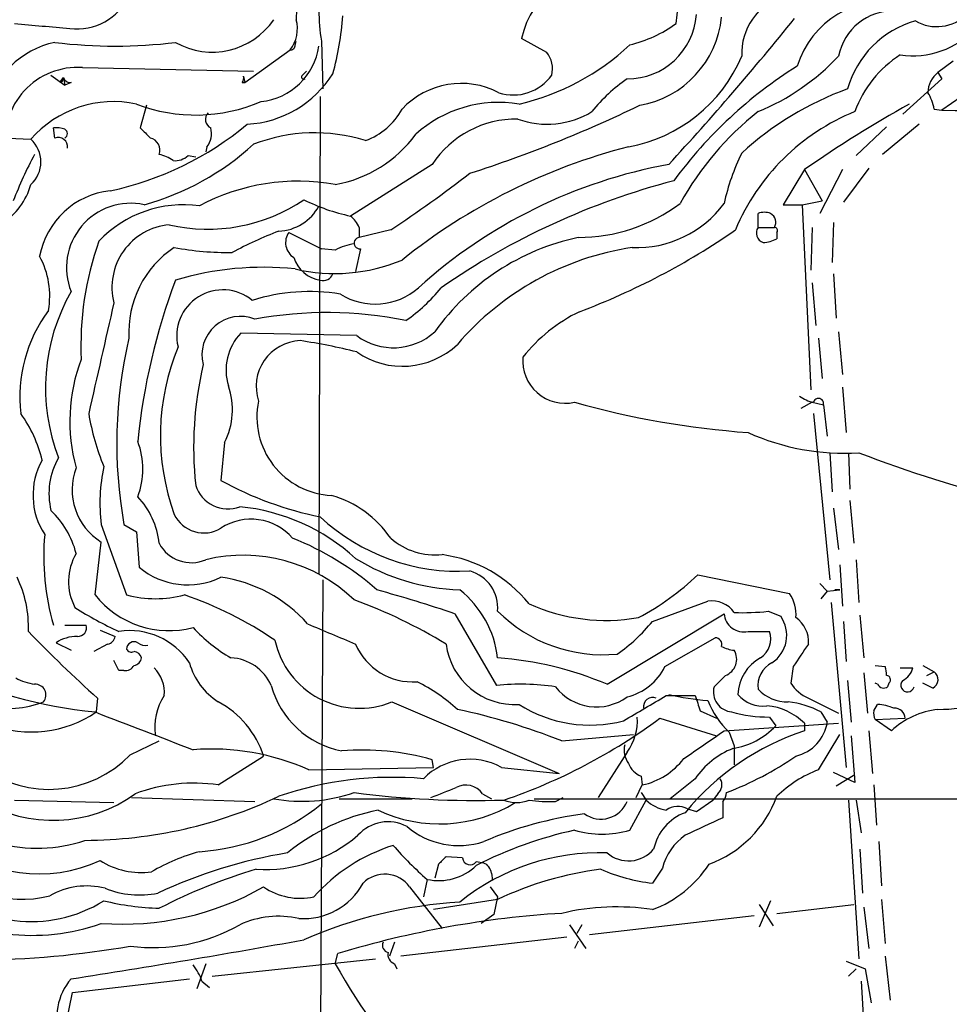
# Model space of a CAD drawing. Extents: x 7 to 1023, y 7 to 814.
# Drawn here: x 409 to 472, y 319 to 385 of the extents above; entities that cross this region are included whole.
import ezdxf

# ---------------------------------------------------------------- set-up
doc = ezdxf.new("R2010")
doc.units = 0
doc.header["$MEASUREMENT"] = 0
doc.layers.add('MAIN', color=5, linetype='CONTINUOUS')

msp = doc.modelspace()

# ---------------------------------------------------------------- linework, layer by layer
at = {"layer": 'MAIN'}
for p, q in [((453.39, 385.1486), (453.898, 389.9746)), ((427.736, 383.7093), (427.8207, 383.9633)), ((429.514, 383.9633), (429.5987, 380.746)), ((444.6693, 383.2013), (442.976, 384.1326)), ((424.3493, 381.1693), (427.3973, 383.3706)), ((413.4273, 382.1853), (424.942, 381.9313)), ((472.0167, 382.6086), (471.0007, 381.8466)), ((411.3107, 381.6773), (412.242, 381)), ((411.9033, 381.1693), (412.1573, 381.508)), ((412.1573, 381.508), (412.242, 381)), ((424.2647, 381.5926), (424.3493, 381.1693)), ((428.498, 381.9313), (428.244, 381.6773)), ((428.244, 381.6773), (428.498, 381.9313)), ((471.0007, 381.8466), (471.2547, 381.4233)), ((471.0007, 381.8466), (471.2547, 381.4233)), ((411.988, 381.1693), (412.242, 381)), ((412.6653, 381.1693), (412.242, 381)), ((424.18, 381.1693), (424.3493, 381.1693)), ((471.2547, 381.4233), (468.63, 379.0526)), ((429.4293, 380.238), (429.3447, 348.1493)), ((473.202, 380.6613), (471.2547, 379.3066)), ((417.7453, 379.6453), (417.322, 378.1213)), ((470.7467, 379.3913), (471.2547, 379.3066)), ((467.5293, 378.206), (465.4973, 376.2586)), ((469.7307, 378.3753), (467.2753, 376.3433)), ((411.5647, 377.444), (411.48, 378.1213)), ((408.432, 377.444), (409.956, 377.3593)), ((420.5393, 376.2586), (421.0473, 376.174)), ((421.8093, 376.8513), (421.7247, 376.5126)), ((436.9647, 375.666), (431.4613, 372.1946)), ((462.026, 375.3273), (460.5867, 372.9566)), ((462.026, 375.3273), (463.2113, 373.2106)), ((464.566, 375.3273), (463.042, 372.364)), ((466.344, 375.412), (464.6507, 373.126)), ((460.5867, 372.9566), (461.8567, 372.9566)), ((461.8567, 372.9566), (463.2113, 373.2106)), ((461.8567, 372.9566), (462.4493, 360.5106)), ((458.8933, 371.4326), (458.8933, 372.364)), ((463.9733, 371.7713), (463.8887, 369.062)), ((427.3127, 371.094), (429.514, 369.9933)), ((432.054, 371.4326), (432.054, 370.7553)), ((434.1707, 371.2633), (432.054, 370.7553)), ((458.8933, 371.4326), (459.994, 371.4326)), ((460.1633, 371.094), (460.1633, 370.6706)), ((462.534, 371.4326), (462.4493, 368.554)), ((430.4453, 369.9086), (429.514, 369.9933)), ((432.1387, 369.9933), (431.8, 368.4693)), ((463.9733, 368.3), (464.1427, 365.3366)), ((462.534, 367.7073), (462.788, 364.8286)), ((431.8847, 364.1513), (424.0953, 364.3206)), ((464.312, 364.4053), (464.566, 361.5266)), ((462.9573, 363.982), (463.2113, 361.2726)), ((464.566, 360.68), (464.82, 357.632)), ((462.534, 359.664), (461.772, 359.2406)), ((462.534, 359.664), (463.296, 359.4946)), ((463.296, 359.4946), (463.55, 357.378)), ((462.6187, 358.902), (463.7193, 347.726)), ((422.9947, 356.9546), (422.7407, 354.4146)), ((463.7193, 356.2773), (463.8887, 353.6526)), ((464.9893, 356.2773), (465.074, 353.822)), ((465.074, 353.06), (465.328, 350.1813)), ((463.9733, 352.552), (464.312, 349.758)), ((414.6973, 351.4513), (416.3907, 346.71)), ((416.2213, 351.4513), (417.068, 350.9433)), ((417.068, 350.9433), (417.2373, 348.5726)), ((414.274, 346.71), (414.6973, 350.266)), ((465.4973, 349.0806), (465.6667, 346.202)), ((464.3967, 348.742), (464.566, 345.948)), ((429.5987, 347.726), (429.3447, 299.974)), ((454.8293, 348.0646), (461.01, 346.7946)), ((463.042, 347.472), (463.55, 346.964)), ((463.55, 346.964), (463.1267, 346.456)), ((463.55, 346.964), (464.3967, 347.0486)), ((464.3967, 347.0486), (464.058, 347.0486)), ((451.7813, 344.932), (455.5067, 346.2866)), ((463.804, 346.202), (464.82, 335.1106)), ((438.4887, 345.44), (441.2827, 340.614)), ((448.7333, 340.6986), (456.6073, 345.44)), ((459.5707, 345.6093), (460.4173, 345.2706)), ((465.7513, 345.3553), (466.0053, 342.4766)), ((412.242, 344.678), (413.6813, 344.678)), ((464.6507, 344.932), (464.82, 342.2226)), ((414.6127, 344.3393), (415.6287, 343.916)), ((452.628, 341.884), (456.0147, 343.8313)), ((458.216, 344.2546), (459.6553, 344.2546)), ((411.6493, 343.4926), (412.6653, 342.9846)), ((415.1207, 343.408), (414.1893, 342.9)), ((415.8827, 341.63), (415.544, 342.3073)), ((461.264, 341.884), (461.0947, 340.7833)), ((466.7673, 341.9686), (467.4447, 341.884)), ((468.4607, 341.7993), (469.3073, 341.7993)), ((469.9847, 341.9686), (470.7467, 341.5453)), ((416.2213, 341.63), (415.8827, 341.63)), ((456.692, 341.2913), (455.93, 340.5293)), ((466.0053, 341.4606), (466.2593, 338.7513)), ((470.2387, 341.2913), (470.7467, 341.5453)), ((464.9047, 340.9526), (465.1587, 338.1586)), ((466.9367, 340.6986), (466.7673, 340.7833)), ((467.6987, 340.7833), (467.614, 340.5293)), ((470.662, 340.4446), (469.9847, 340.7833)), ((414.4433, 339.7673), (414.3587, 338.836)), ((452.7127, 339.9366), (454.66, 339.9366)), ((462.28, 339.7673), (464.312, 338.7513)), ((434.2553, 339.5133), (445.516, 334.6873)), ((466.6827, 338.9206), (466.9367, 339.344)), ((454.9987, 338.9206), (456.0993, 338.4126)), ((459.6553, 338.4973), (460.0787, 337.9046)), ((463.1267, 338.836), (463.55, 338.1586)), ((452.2893, 338.4126), (456.0993, 337.2273)), ((456.6073, 337.566), (464.312, 338.074)), ((462.026, 338.074), (462.026, 337.566)), ((466.7673, 338.328), (468.7993, 338.4126)), ((467.868, 337.566), (466.7673, 338.328)), ((445.6853, 336.8886), (450.5113, 337.312)), ((456.946, 337.4813), (457.2847, 336.55)), ((462.9573, 334.9413), (464.3967, 337.312)), ((465.1587, 337.2273), (465.4127, 334.0946)), ((466.344, 337.566), (466.598, 334.6873)), ((416.6447, 335.9573), (418.592, 336.8886)), ((457.2847, 336.55), (457.2847, 335.28)), ((422.5713, 333.9253), (425.6193, 335.8726)), ((450.088, 336.1266), (448.1407, 333.0786)), ((437.0493, 335.1106), (436.9647, 335.6186)), ((428.6673, 334.9413), (437.0493, 335.1106)), ((441.6213, 335.1106), (445.516, 334.6873)), ((451.0193, 334.518), (451.104, 333.9253)), ((465.4127, 334.0946), (463.9733, 334.772)), ((465.4127, 334.6026), (464.1427, 333.8406)), ((450.6807, 333.0786), (451.104, 333.9253)), ((454.66, 334.3486), (452.9667, 332.994)), ((466.6827, 333.9253), (466.852, 331.216)), ((440.3513, 333.3326), (440.944, 332.994)), ((451.0193, 333.4173), (451.358, 332.9093)), ((456.184, 333.3326), (455.8453, 332.9093)), ((408.8553, 332.9093), (415.544, 332.74)), ((416.7293, 333.0786), (425.0267, 332.8246)), ((430.6993, 332.994), (435.61, 332.994)), ((443.8227, 332.994), (602.9113, 332.994)), ((445.262, 332.8246), (445.77, 333.0786)), ((450.2573, 330.8773), (451.358, 332.9093)), ((454.7447, 332.1473), (455.8453, 332.9093)), ((456.5227, 332.8246), (456.5227, 331.724)), ((464.9893, 332.9093), (465.6667, 322.2413)), ((465.4973, 332.9093), (465.836, 330.708)), ((454.152, 332.3166), (454.7447, 332.1473)), ((467.0213, 330.1153), (467.1907, 327.152)), ((465.7513, 329.6073), (465.9207, 326.644)), ((437.388, 328.5913), (437.134, 327.66)), ((438.9967, 329.0146), (437.896, 329.0993)), ((440.436, 328.676), (439.928, 328.7606)), ((440.944, 327.9986), (441.0287, 327.4906)), ((452.4587, 328.3373), (451.7813, 327.3213)), ((436.626, 327.5753), (436.372, 326.39)), ((435.4407, 327.0673), (437.642, 324.2733)), ((440.8593, 327.0673), (441.3673, 326.39)), ((441.3673, 326.2206), (437.0493, 325.5433)), ((441.3673, 326.39), (441.1133, 325.2046)), ((459.74, 326.136), (458.978, 324.358)), ((458.978, 325.882), (459.9093, 324.4426)), ((460.1633, 325.2893), (465.328, 325.882)), ((467.1907, 326.2206), (467.4447, 323.2573)), ((441.1133, 325.2046), (440.2667, 324.612)), ((466.0053, 325.7126), (466.344, 322.9186)), ((458.6393, 325.12), (447.548, 323.85)), ((446.1933, 324.5273), (447.294, 322.9186)), ((447.04, 324.5273), (446.7013, 323.9346)), ((434.4247, 323.342), (434.086, 322.4106)), ((446.024, 323.6806), (434.848, 322.4106)), ((446.786, 323.4266), (446.532, 322.9186)), ((430.4453, 321.9026), (430.6147, 322.58)), ((421.7247, 321.9026), (421.132, 320.2093)), ((422.148, 321.056), (433.1547, 322.2413)), ((434.4247, 321.9026), (434.594, 321.564)), ((464.82, 322.072), (466.09, 321.564)), ((467.4447, 322.4106), (467.7833, 319.4473)), ((465.4973, 321.564), (464.9893, 321.056)), ((466.09, 321.564), (466.5133, 319.278)), ((412.75, 319.9553), (420.624, 320.8866)), ((421.4707, 320.7173), (421.9787, 320.294)), ((465.836, 320.7173), (466.5133, 309.5413)), ((412.0727, 316.6533), (412.75, 319.9553))]:
    msp.add_line(p, q, dxfattribs=at)
for centre, radius, start, end in [((434.0412, 385.5944), 6.2235, 148.198771, 181.766072), ((448.9057, 382.8321), 6.0706, 84.426428, 167.629766), ((439.5722, 385.8332), 10.2305, 167.129678, 190.531514), ((413.0748, 388.6141), 3.8361, 262.599501, 335.302889), ((461.9157, 383.1052), 4.126, 108.790208, 182.193205), ((467.5171, 380.4051), 6.2823, 79.796224, 162.731448), ((411.0456, 387.1125), 19.9609, 344.451766, 355.817262), ((450.1067, 386.0731), 4.6499, 269.769576, 355.908062), ((449.7772, 386.2386), 6.6941, 279.957208, 354.284978), ((306.1691, 510.7037), 199.3987, 317.372869, 321.099497), ((467.9937, 382.2505), 3.747, 88.037766, 169.282938), ((470.9256, 387.8813), 2.9444, 240.522785, 313.381657), ((495.3683, 1316.3329), 935.1945, 264.6920912, 264.9212731), ((422.1673, 388.2258), 5.0022, 240.349738, 325.640253), ((425.5603, 384.8135), 2.3359, 321.85159, 14.607356), ((448.1815, 392.3563), 8.8927, 283.498991, 305.853004), ((471.3032, 378.9195), 6.6541, 105.931794, 164.068206), ((469.2819, 388.8317), 5.8576, 261.940862, 316.640133), ((412.7972, 378.0741), 5.9339, 101.987868, 168.012132), ((415.6287, 416.2508), 32.6263, 262.844532, 277.155468), ((424.9919, 384.2767), 4.4014, 275.974323, 351.479791), ((427.4396, 383.667), 0.2994, 261.878017, 8.121983), ((439.2179, 395.4141), 16.0895, 282.888412, 313.324244), ((443.3153, 382.1007), 1.7448, 345.956589, 39.105964), ((448.3343, 386.9598), 10.2743, 280.30754, 337.012077), ((453.0359, 393.5455), 15.4749, 292.241438, 316.775069), ((472.5104, 376.6681), 7.5432, 122.470843, 160.210214), ((413.1117, 377.2963), 4.8991, 86.306506, 188.202876), ((477.5212, 356.7158), 30.1516, 122.056666, 143.701519), ((411.734, 381.5079), 0.4233, 306.875312, 0.013536), ((412.5976, 381.618), 0.4538, 194.027058, 278.580088), ((423.7988, 381.4657), 0.4829, 322.133342, 15.236386), ((424.1315, 385.6205), 7.2555, 273.059107, 327.872824), ((428.3287, 381.5503), 0.1526, 123.700477, 303.66924), ((442.4258, 383.4974), 3.1592, 252.046806, 324.821366), ((472.0167, 380.4918), 1.6934, 126.867191, 179.993233), ((438.9178, 375.645), 5.4695, 62.397683, 136.769134), ((456.3017, 372.3542), 10.9936, 124.417019, 141.339052), ((472.2479, 360.6354), 21.4093, 110.059199, 132.468328), ((467.5968, 378.8114), 3.2028, 10.43141, 31.649458), ((415.5307, 372.4888), 7.4026, 78.014116, 138.856961), ((421.0519, 390.0668), 11.078, 248.922868, 293.391598), ((441.4463, 371.5014), 8.3403, 80.612443, 132.014582), ((411.6887, 461.1868), 90.4946, 287.901264, 295.701555), ((512.5288, 302.5276), 88.6021, 119.385455, 124.749921), ((473.0788, 472.3216), 93.0329, 268.876527, 277.817337), ((422.3395, 378.6894), 0.6317, 134.846083, 244.071813), ((430.93, 381.5519), 4.5486, 289.887433, 331.640463), ((444.6918, 384.1582), 5.7896, 250.109053, 301.505002), ((471.8212, 362.9228), 20.8037, 128.420102, 150.897112), ((470.9212, 365.6111), 14.6833, 112.03379, 157.360054), ((410.8093, 394.8368), 21.4226, 282.072976, 309.788072), ((442.6107, 371.9628), 6.7521, 89.05551, 146.739212), ((411.6918, 376.5564), 1.5792, 69.609571, 97.70781), ((412.0728, 377.7403), 0.3412, 299.728219, 60.271781), ((586.9855, 547.1075), 239.462, 224.885409, 225.114592), ((420.6663, 377.7403), 1.448, 322.125016, 15.255119), ((429.0732, 366.3615), 11.4317, 72.675845, 111.185082), ((428.884, 382.8377), 8.6682, 280.376678, 323.634049), ((408.5855, 375.8353), 2.0496, 311.964356, 48.035644), ((411.7945, 376.8634), 0.6243, 351.080807, 111.593533), ((412.7753, 390.3653), 18.0585, 285.416962, 312.35622), ((417.7953, 376.6242), 0.8448, 340.5784, 76.026263), ((433.4955, 363.7479), 26.4737, 151.590525, 159.057102), ((418.1059, 374.0377), 2.3563, 53.019707, 78.094435), ((419.6293, 377.2956), 1.3797, 265.59365, 311.267966), ((460.1867, 337.7733), 40.3407, 104.37314, 128.756963), ((471.2196, 369.8276), 14.9615, 153.822176, 167.596344), ((459.0994, 341.7857), 34.4461, 100.398693, 132.038509), ((384.0119, 447.1244), 90.944, 303.472384, 307.602987), ((405.4825, 375.5956), 4.6542, 302.872656, 343.981723), ((427.9195, 360.5917), 13.9501, 79.568562, 118.32148), ((465.7519, 326.6477), 49.5291, 104.655525, 124.698204), ((415.8591, 368.5209), 5.3973, 96.052736, 169.706927), ((416.6752, 368.7289), 4.3226, 77.971805, 201.928662), ((420.2031, 365.1484), 7.8013, 81.907497, 136.673508), ((421.8587, 382.8293), 11.5221, 257.012726, 304.161752), ((434.1847, 384.9535), 13.0463, 243.329284, 257.950977), ((446.8243, 382.0704), 11.3152, 269.806063, 307.063835), ((450.7258, 377.3814), 7.3095, 267.654846, 323.575494), ((426.4994, 374.4102), 3.2345, 272.408068, 331.603864), ((459.3166, 371.347), 1.1016, 67.396939, 112.59826), ((459.4013, 371.7713), 0.6826, 330.254078, 60.254078), ((419.634, 367.3967), 4.2211, 94.956512, 194.320677), ((430.2349, 370.6292), 1.9886, 23.828505, 51.923362), ((436.1019, 346.4462), 26.4822, 110.944901, 118.408884), ((428.2902, 370.4089), 1.1937, 144.974556, 237.639986), ((430.0952, 410.5282), 47.808, 290.541934, 304.784533), ((459.4438, 371.0517), 0.6695, 145.320003, 251.556932), ((459.994, 371.221), 0.2116, 323.124688, 90), ((434.4412, 363.468), 21.1188, 160.546887, 182.511437), ((432.3929, 366.1832), 4.2038, 99.275896, 117.600096), ((432.0963, 370.3743), 0.3833, 96.33524, 276.350095), ((450.1249, 355.1697), 15.9392, 102.091694, 144.589897), ((459.1168, 372.6735), 2.2598, 272.922039, 297.586725), ((423.3477, 364.3981), 6.8005, 123.361286, 183.50796), ((423.3545, 390.5966), 20.8578, 259.652329, 270.407104), ((453.298, 351.0127), 19.2803, 98.564577, 139.404733), ((405.6447, 366.8185), 5.5822, 349.952481, 28.537391), ((429.7798, 370.0847), 2.2357, 197.817408, 260.980477), ((430.414, 380.1099), 11.7798, 256.85952, 292.556784), ((425.619, 348.1535), 20.5942, 84.099804, 106.724213), ((429.6198, 368.5539), 0.7036, 254.290627, 338.847314), ((459.5406, 352.8209), 42.5973, 159.301971, 174.316696), ((423.9928, 360.6365), 13.0491, 150.235131, 201.101253), ((422.8818, 364.123), 3.1077, 50.529633, 193.656152), ((428.7064, 354.3328), 12.7825, 80.645928, 107.525051), ((433.1258, 370.6647), 4.3952, 237.804756, 311.415616), ((428.971, 374.2381), 10.9961, 304.420609, 321.33832), ((2277.3632, -60.6956), 1910.1678, 167.0814402, 167.3106242), ((418.9802, 360.0204), 9.7658, 143.388135, 186.576094), ((429.8908, 339.3074), 26.3966, 78.426312, 100.618562), ((451.8901, 355.5805), 11.3497, 116.247402, 141.072215), ((424.053, 362.8601), 2.5825, 67.849635, 194.718041), ((426.6943, 361.8231), 3.6045, 136.140931, 197.077135), ((434.3542, 367.484), 4.148, 233.461895, 312.079308), ((446.6298, 356.8993), 30.8927, 166.746025, 190.157373), ((428.2023, 360.7325), 3.0827, 92.372249, 198.611854), ((422.5609, 326.3378), 37.8783, 75.750093, 81.629924), ((434.2022, 357.4326), 15.5282, 157.442748, 199.972767), ((434.958, 367.4831), 5.3937, 235.264268, 313.313439), ((424.2602, 358.3862), 11.6819, 159.157677, 195.5155), ((445.9268, 362.4754), 2.8758, 175.280865, 282.148469), ((445.2271, 356.6446), 24.3159, 166.783415, 186.063742), ((418.6491, 359.1578), 4.8722, 333.115193, 19.256082), ((430.4424, 358.6665), 5.2739, 168.159965, 267.271002), ((462.5894, 417.3868), 59.9146, 254.454431, 265.814037), ((463.1052, 361.9708), 2.3575, 233.027543, 258.09094), ((462.9574, 359.5793), 0.3491, 345.955794, 165.959776), ((402.069, 353.6926), 8.8948, 13.501621, 35.850157), ((429.9893, 361.5899), 16.3609, 189.455874, 202.435013), ((412.2097, 355.1767), 5.2823, 339.351788, 20.647197), ((464.6701, 371.9624), 15.7167, 245.754236, 273.635573), ((414.9, 353.4105), 4.8013, 150.575422, 213.306471), ((415.9888, 353.5286), 4.8164, 149.975361, 193.764747), ((494.0833, 429.3202), 78.3758, 248.741981, 256.657206), ((416.8601, 353.7838), 4.1295, 159.035208, 238.416131), ((426.1422, 352.9045), 11.5368, 167.782279, 187.236328), ((434.0777, 374.9603), 23.466, 241.110337, 258.574665), ((423.2151, 354.7688), 2.2758, 197.723187, 290.462342), ((413.2072, 349.6043), 5.4156, 6.116105, 43.235699), ((428.236, 346.5057), 7.1649, 34.074877, 74.16302), ((407.08, 347.9566), 6.1228, 14.639062, 46.292406), ((422.7479, 339.328), 13.3684, 47.380317, 84.57966), ((421.5959, 353.0809), 2.2042, 205.596669, 301.290077), ((424.769, 348.1174), 3.6878, 40.655221, 123.367315), ((438.7549, 362.0055), 13.7074, 227.130329, 273.135661), ((427.6064, 349.3228), 16.782, 175.039221, 196.067702), ((420.5665, 332.7106), 19.1358, 48.527786, 68.542092), ((437.1816, 353.9914), 4.5952, 229.063443, 275.75017), ((420.7511, 351.3179), 2.44, 207.763353, 293.517104), ((416.2796, 347.6065), 3.7855, 149.917009, 207.418623), ((424.2515, 338.6232), 10.7583, 46.070694, 103.583895), ((439.3166, 361.3963), 14.3561, 238.427063, 268.046798), ((436.3663, 340.3434), 9.1651, 39.04907, 81.998976), ((420.5135, 352.4958), 5.1113, 230.135296, 295.832612), ((402.2723, 344.5819), 7.5215, 357.50598, 26.137169), ((421.4099, 338.4), 9.5881, 41.574485, 82.021761), ((438.7955, 345.8362), 2.5817, 354.958069, 74.055823), ((442.8453, 360.4412), 17.2278, 297.68687, 314.07669), ((419.2761, 350.7095), 6.4045, 218.644579, 284.484741), ((418.338, 354.0326), 7.5771, 255.107989, 284.892011), ((411.9609, 322.4412), 25.6568, 55.802292, 71.067606), ((407.8817, 254.9286), 95.5463, 71.31671, 74.609525), ((434.5201, 341.6641), 6.8953, 6.767168, 51.342787), ((459.1659, 345.4493), 2.2827, 353.376241, 36.11134), ((426.1978, 366.7899), 24.7839, 237.603756, 245.404973), ((419.8629, 313.7228), 34.7333, 58.722248, 70.047561), ((448.6694, 357.535), 12.54, 245.574612, 280.01412), ((455.7962, 344.5068), 1.8032, 34.363368, 99.238746), ((448.4648, 352.7641), 10.078, 225.230351, 275.385595), ((457.929, 345.5494), 1.3262, 184.731711, 282.497881), ((457.8345, 361.5768), 16.0616, 268.038343, 276.205583), ((458.6017, 343.9917), 2.2208, 303.415294, 35.160684), ((460.3209, 343.5657), 1.9654, 355.397834, 55.528862), ((413.1079, 344.5125), 0.5968, 268.156414, 16.099686), ((429.0562, 352.1279), 11.1775, 222.973777, 239.706924), ((768.8397, 1148.4062), 872.7072, 247.0525454, 247.2817294), ((443.1968, 351.7992), 10.9933, 304.419352, 321.34182), ((472.7559, 404.9398), 87.4518, 223.941819, 228.179653), ((413.0687, 341.3256), 2.5905, 89.557639, 123.225076), ((415.0359, 344.0008), 0.5988, 278.140927, 351.859073), ((416.6094, 339.5138), 4.7962, 33.171205, 98.714828), ((455.9959, 343.3704), 0.4613, 343.399492, 87.664214), ((458.2158, 343.7466), 1.5265, 303.697355, 19.437953), ((416.8986, 343.0525), 0.5082, 59.999205, 178.105497), ((417.6606, 344.0851), 0.7804, 229.396316, 282.536771), ((432.0604, 344.8941), 5.8112, 192.240813, 292.191202), ((435.6702, 345.0712), 4.2124, 203.255384, 273.790822), ((442.5251, 344.0027), 4.6671, 187.320684, 273.459095), ((457.5924, 345.5485), 2.5823, 243.445864, 263.156522), ((842.7601, 88.6539), 457.8916, 146.195334, 146.424524), ((416.7293, 343.2385), 0.3785, 206.551513, 296.585359), ((416.8467, 342.3212), 0.5811, 15.509335, 84.86627), ((416.8137, 342.5616), 0.5991, 278.157154, 351.842846), ((423.2853, 339.3819), 3.0976, 23.43831, 87.544675), ((439.7178, 319.4959), 23.0398, 66.964546, 85.894486), ((456.2938, 342.3811), 1.1602, 290.071704, 31.343182), ((460.4371, 339.9229), 2.9001, 118.289114, 178.055569), ((417.5584, 370.9465), 32.278, 244.555757, 264.159852), ((416.306, 342.3075), 0.6827, 262.873943, 330.239505), ((416.5897, 340.1398), 2.3498, 355.039131, 44.929309), ((425.0975, 343.4223), 4.6542, 196.018277, 237.127344), ((449.1572, 343.619), 3.8803, 283.879385, 333.440232), ((460.6037, 340.597), 1.7267, 116.817323, 187.888904), ((466.3019, 341.4185), 1.234, 354.083348, 22.162683), ((468.051, 342.11), 1.2941, 296.576931, 346.108716), ((410.8868, 344.8451), 4.2014, 242.395041, 260.729815), ((467.5233, 341.0071), 0.2843, 308.087058, 88.790557), ((470.3453, 341.0226), 0.659, 298.719387, 52.478054), ((410.2523, 339.9789), 0.7209, 319.771109, 93.363661), ((432.0669, 342.2561), 6.1624, 195.454335, 258.788167), ((430.8344, 330.5275), 11.5361, 47.298134, 63.683496), ((442.9442, 325.1538), 15.5492, 81.427419, 96.134006), ((448.0245, 342.6807), 3.5014, 217.911007, 306.110267), ((457.251, 340.1925), 1.3633, 165.696688, 264.287316), ((463.3081, 342.1661), 2.6098, 211.994679, 246.800545), ((467.3479, 340.9042), 0.4597, 206.565051, 305.366724), ((468.9536, 340.6376), 0.4516, 135.771553, 346.123774), ((422.0955, 337.8248), 3.8047, 146.285708, 189.035258), ((27.9439, 1058.7725), 834.9572, 300.3501725, 300.5793529), ((451.8055, 339.1867), 0.6243, 68.406467, 188.910127), ((457.0867, 357.7436), 18.2143, 256.653083, 265.02361), ((708.8216, 424.101), 267.7345, 198.322042, 198.551232), ((459.179, 341.344), 2.1072, 218.881902, 278.377359), ((460.9118, 342.3424), 2.8292, 224.483036, 270.273404), ((470.7354, 354.4417), 15.4387, 270.984626, 292.619665), ((408.5016, 345.3284), 6.2538, 256.038195, 291.589259), ((419.5724, 333.9063), 6.3586, 18.013224, 61.859932), ((447.5776, 346.8205), 8.869, 237.457261, 284.738828), ((461.4236, 342.0737), 6.414, 202.705003, 225.72516), ((459.0834, 335.0825), 4.1962, 45.472136, 84.494293), ((460.2027, 333.2486), 6.3062, 62.376023, 83.420312), ((466.7884, 336.1898), 3.1577, 66.702057, 87.308125), ((409.9873, 345.2614), 7.7714, 249.35033, 304.228676), ((1052.5652, 1988.5377), 1768.8786, 248.8478931, 249.0770798), ((429.9331, 297.3159), 42.5926, 68.294613, 78.17955), ((447.068, 338.2715), 3.7042, 324.61642, 3.494804), ((459.5164, 347.1488), 8.6526, 253.888971, 270.919806), ((467.6135, 338.7511), 0.9461, 169.679445, 206.565051), ((471.5774, 333.6212), 5.4149, 96.113738, 133.23846), ((468.0796, 338.3703), 0.7209, 3.363661, 93.363661), ((429.382, 369.3471), 38.4927, 288.806004, 306.52031), ((456.4089, 341.3556), 5.0375, 279.035245, 316.759967), ((460.8182, 338.5651), 2.7619, 282.868357, 351.536321), ((-10.4259, 1013.9648), 821.9704, 304.3947408, 304.6239219), ((467.4386, 321.026), 17.4031, 108.120324, 140.641216), ((451.5268, 336.2958), 1.6434, 168.102723, 214.515885), ((411.1663, 341.2332), 7.6057, 233.610126, 316.078734), ((422.1006, 320.255), 16.0875, 65.909101, 94.358497), ((432.3199, 319.4916), 16.7826, 73.932865, 94.960602), ((459.3263, 331.1192), 5.6748, 112.005209, 145.314106), ((449.1789, 353.4703), 21.4441, 290.750994, 304.851954), ((439.5023, 331.2466), 4.4069, 61.259837, 135.26017), ((451.6114, 335.9567), 1.5558, 202.369719, 247.630281), ((450.0644, 338.6432), 4.8311, 282.426669, 322.516228), ((465.71, 327.5314), 7.9047, 110.379503, 134.563317), ((420.909, 322.9588), 11.0917, 81.38073, 110.72787), ((434.3005, 310.7815), 23.658, 84.976728, 108.905034), ((439.2211, 332.5314), 1.3854, 35.332869, 117.87835), ((455.6433, 333.9448), 0.8168, 311.451203, 29.628292), ((411.457, 340.9763), 9.4322, 238.788823, 305.866461), ((413.478, 360.8888), 30.689, 270.221611, 295.386954), ((428.1968, 343.5643), 10.7397, 259.809436, 289.124129), ((439.9011, 395.6016), 62.7208, 262.500832, 271.726422), ((268.368, 756.7638), 455.9665, 291.689163, 291.918334), ((452.9244, 335.8302), 7.7145, 290.224419, 339.775581), ((455.8192, 333.4769), 0.9594, 317.162672, 356.438195), ((420.3352, 343.9948), 14.5889, 273.797016, 308.988567), ((437.4679, 341.0326), 9.7274, 244.785866, 301.515509), ((442.6374, 334.9417), 2.2017, 247.383338, 292.61426), ((444.7541, 340.8662), 8.0576, 260.930816, 273.613948), ((448.3109, 333.5498), 1.9194, 234.97521, 337.800583), ((453.1358, 334.7718), 2.5748, 226.332878, 260.542068), ((453.4988, 331.1437), 1.3425, 60.886119, 125.841305), ((436.033, 318.6014), 13.8972, 101.24072, 129.314905), ((450.4658, 306.8904), 25.2981, 97.395934, 113.357365), ((455.1459, 328.9197), 3.3512, 110.309717, 168.159948), ((433.9964, 328.7394), 2.7105, 61.942062, 138.408593), ((751.5935, -303.849), 700.7281, 114.9035329, 115.1327229), ((425.7104, 337.8854), 9.6514, 266.441144, 310.428405), ((438.7629, 335.2451), 5.3957, 229.676969, 288.063896), ((452.3349, 304.3286), 27.1755, 102.329555, 117.164551), ((448.3947, 337.58), 6.9567, 254.469232, 285.529975), ((456.2475, 327.3424), 3.9173, 125.32106, 165.286886), ((410.5206, 337.6318), 9.6927, 229.289643, 294.972612), ((410.4037, 339.4951), 9.8282, 254.363704, 288.958331), ((437.9049, 318.5497), 11.8601, 107.492473, 138.618611), ((450.9045, 344.1398), 21.8691, 220.761142, 229.238858), ((409.3634, 333.5366), 7.3035, 215.758828, 284.775267), ((424.9994, 316.1575), 13.7858, 105.560441, 120.10811), ((432.4857, 297.0399), 32.7383, 99.241585, 115.275643), ((448.2191, 314.3859), 14.9762, 88.032397, 128.837501), ((450.174, 331.03), 2.2106, 229.329268, 319.94156), ((417.382, 333.1731), 5.138, 237.385378, 277.852856), ((437.3962, 331.164), 3.6704, 257.887036, 313.613477), ((564.6419, 201.8454), 179.6053, 134.885409, 135.114591), ((439.5155, 329.0825), 0.5232, 187.45643, 322.032818), ((440.1336, 327.92), 0.8142, 5.539741, 68.198591), ((449.1138, 332.7829), 7.7154, 290.226803, 327.093033), ((435.7716, 292.3642), 37.4382, 106.54354, 117.314786), ((433.7668, 325.8684), 2.0589, 35.611433, 135.116099), ((451.1005, 305.8419), 22.5838, 97.097734, 115.529903), ((453.1595, 339.3936), 12.1507, 246.477274, 263.487186), ((409.9951, 333.9418), 9.2012, 223.782005, 301.968288), ((428.3235, 329.4609), 4.5226, 265.771139, 331.765055), ((413.7277, 322.0423), 5.0896, 76.089079, 119.44146), ((416.0923, 343.9264), 19.3647, 265.868934, 299.470592), ((417.2958, 332.7628), 6.2376, 247.922092, 281.199504), ((428.117, 330.7505), 4.4502, 235.857503, 281.523293), ((409.9912, 337.9956), 14.1869, 237.343856, 289.373298), ((419.2233, 344.171), 18.5537, 256.419587, 268.050107), ((440.7957, 294.9484), 31.1651, 93.621232, 113.58008), ((449.5781, 260.3655), 65.0404, 93.431319, 106.951576), ((449.3846, 309.785), 15.9395, 81.352086, 103.419773), ((426.6461, 318.6686), 6.4241, 77.924803, 114.21949), ((418.1957, 334.7186), 11.7336, 262.40413, 299.70842), ((313.5682, 960.3172), 647.0639, 278.8094517, 280.2157768), ((434.0861, 323.1303), 0.4734, 153.434949, 259.679997), ((405.9734, 383.6914), 61.5357, 270.318344, 279.986508), ((434.612, 322.5053), 0.6311, 165.380272, 252.736416), ((467.1009, 342.3029), 41.95, 209.097679, 237.948347), ((418.202, 319.6671), 3.4333, 17.811683, 38.791426), ((415.6818, 318.2928), 3.9783, 139.308728, 260.657721)]:
    msp.add_arc(centre, radius, start, end, dxfattribs=at)

doc.saveas('drawing.dxf')
